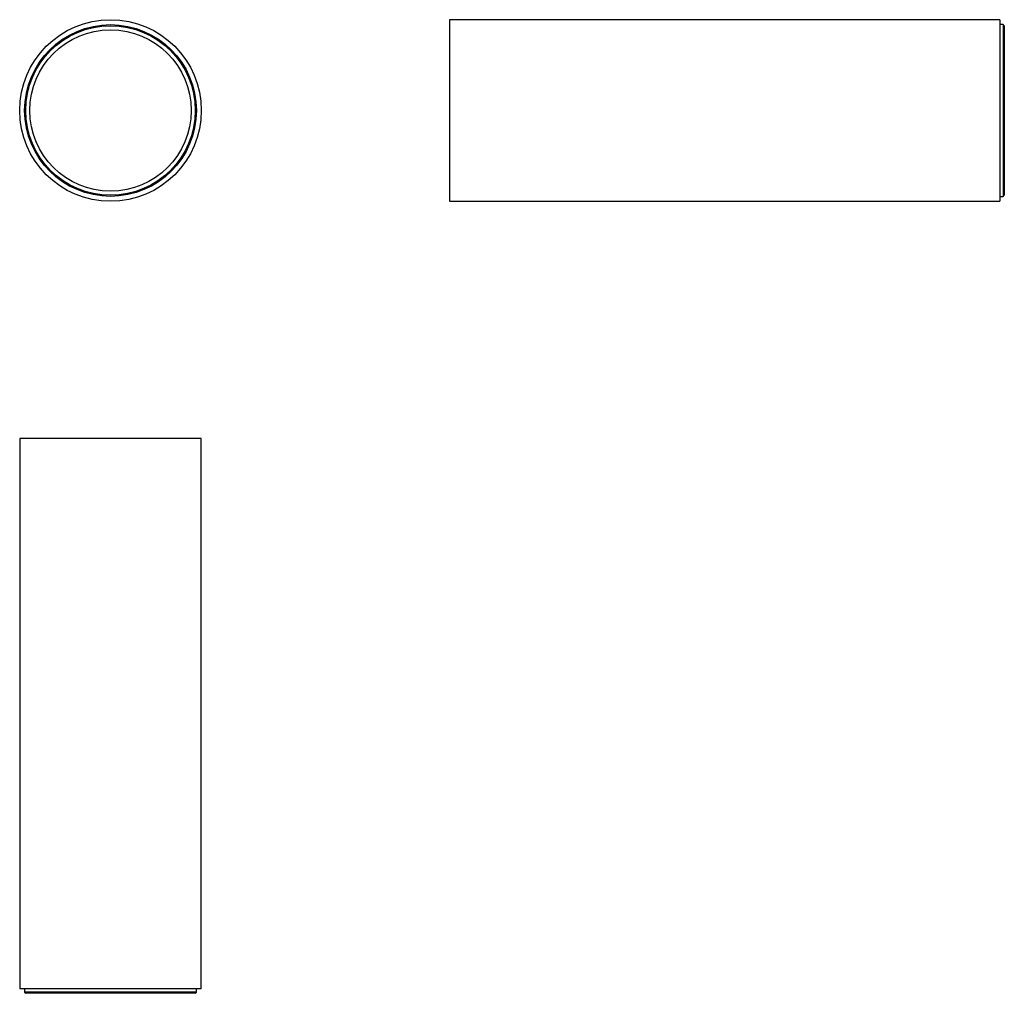
# Model space of a CAD drawing. Units: millimetres. Extents: x 6758 to 7026, y 5843 to 6108.
import ezdxf

# ---------------------------------------------------------------- set-up
doc = ezdxf.new("R2010")
doc.units = ezdxf.units.MM

msp = doc.modelspace()

# ---------------------------------------------------------------- linework, layer by layer
at = {"color": 7, "linetype": 'Continuous', "lineweight": 25}
for p, q in [((7024.89, 6108.03), (6874.89, 6108.03)), ((6874.89, 6108.03), (6874.89, 6058.53)), ((7024.89, 6108.03), (7024.89, 6058.53)), ((7025.79, 6106.68), (7024.89, 6106.68)), ((7026.09, 6106.38), (7025.79, 6106.68)), ((7025.79, 6106.68), (7025.79, 6059.88)), ((7026.09, 6106.38), (7026.09, 6060.18)), ((7024.89, 6059.88), (7025.79, 6059.88)), ((7025.79, 6059.88), (7026.09, 6060.18)), ((6874.89, 6058.53), (7024.89, 6058.53)), ((6757.74, 5993.89), (6757.74, 5843.89)), ((6807.24, 5993.89), (6757.74, 5993.89)), ((6807.24, 5843.89), (6807.24, 5993.89)), ((6807.24, 5843.89), (6757.74, 5843.89)), ((6759.09, 5843.89), (6759.09, 5842.99)), ((6759.09, 5842.99), (6759.39, 5842.69)), ((6805.89, 5842.99), (6759.09, 5842.99)), ((6805.59, 5842.69), (6759.39, 5842.69)), ((6805.59, 5842.69), (6805.89, 5842.99)), ((6805.89, 5842.99), (6805.89, 5843.89))]:
    msp.add_line(p, q, dxfattribs=at)
for radius in [24.75, 23.4, 23.1, 22]:
    msp.add_circle((6782.49, 6083.28), radius, dxfattribs=at)

doc.saveas('drawing.dxf')
